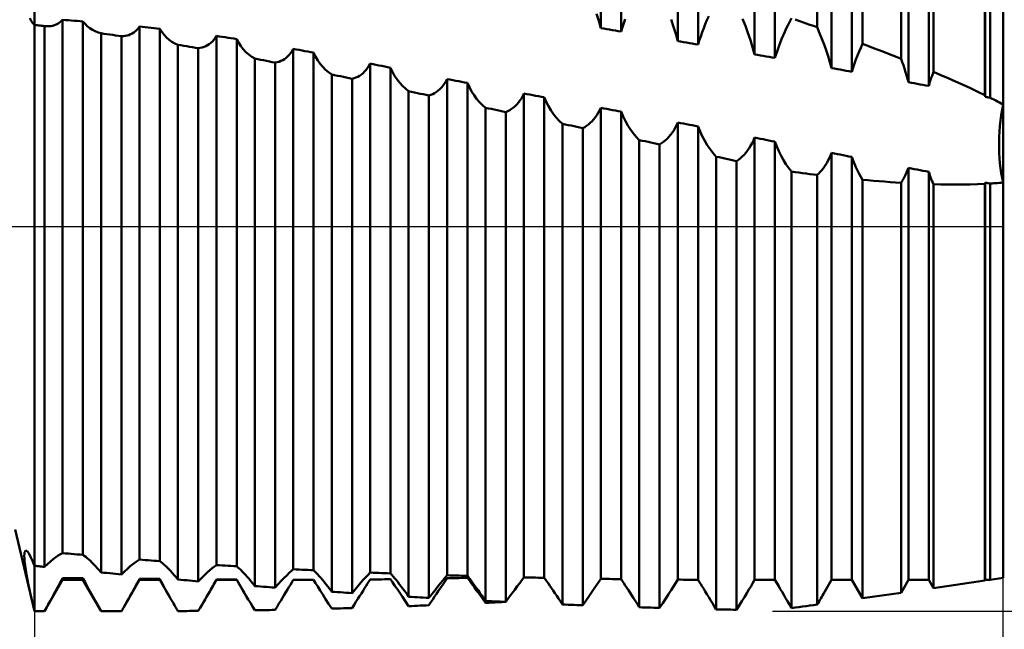
# Model space of a CAD drawing. Units: millimetres. Extents: x -26 to 207, y -41 to 56.
# Drawn here: x 84 to 100, y -7 to 3 of the extents above; entities that cross this region are included whole.
import ezdxf

# ---------------------------------------------------------------- set-up
doc = ezdxf.new("R2010")
doc.units = ezdxf.units.MM
doc.header["$LTSCALE"] = 5.75
doc.linetypes.add('LONGDASH_DASH', pattern=[0.85, 0.4, -0.2, 0.05, -0.2])
for name, color, linetype in [('1', 4, 'CONTINUOUS'), ('2', 7, 'CONTINUOUS'), ('4', 2, 'LONGDASH_DASH'), ('NOCUT', 7, 'CONTINUOUS'), ('SK4', 2, 'LONGDASH_DASH')]:
    doc.layers.add(name, color=color, linetype=linetype)

msp = doc.modelspace()

# ---------------------------------------------------------------- linework, layer by layer
at = {"layer": '1', "color": 4, "linetype": 'CONTINUOUS', "lineweight": 50}
for p, q in [((96.929, 3.285), (96.929, 6.243)), ((97.678, 3.011), (97.678, 6.135)), ((98.315, 2.766), (98.315, 6.043)), ((98.851, 2.548), (98.851, 5.966)), ((93.357, 3.273), (93.357, 5.83)), ((93.693, 3.216), (93.693, 5.83)), ((94.627, 3.057), (94.627, 5.83)), ((94.963, 2.999), (94.963, 5.83)), ((95.897, 2.837), (95.897, 5.83)), ((96.233, 2.779), (96.233, 5.83)), ((97.167, 2.612), (97.167, 5.83)), ((97.503, 2.552), (97.503, 5.83)), ((98.437, 2.38), (98.437, 5.83)), ((98.773, 2.317), (98.773, 5.83)), ((99.7, 2.166), (99.7, 5.843)), ((99.707, 2.138), (99.707, 5.83)), ((99.789, 2.123), (99.789, 5.83)), ((100, -5.8), (100, 5.8)), ((84, 3.326), (84, 3.925)), ((83.945, 3.393), (83.923, 3.437)), ((84, 3.399), (84, 3.424)), ((93.324, 3.392), (93.287, 3.51)), ((93.736, 3.353), (93.759, 3.421)), ((95.109, 3.403), (95.138, 3.467)), ((95.744, 3.308), (95.698, 3.423)), ((96.477, 3.38), (96.506, 3.435)), ((83.97, 3.358), (83.945, 3.393)), ((83.995, 3.33), (83.97, 3.358)), ((83.996, 3.329), (83.995, 3.33)), ((83.997, 3.328), (83.996, 3.329)), ((83.998, 3.328), (83.997, 3.328)), ((83.998, 3.327), (83.998, 3.328)), ((83.999, 3.326), (83.998, 3.327)), ((84, 3.326), (83.999, 3.326)), ((84, 3.377), (84, 3.399)), ((84, 3.359), (84, 3.377)), ((84, 3.345), (84, 3.359)), ((84, 3.335), (84, 3.345)), ((84, 3.328), (84, 3.335)), ((84, 3.326), (84, 3.328)), ((84.024, 3.323), (84, 3.326)), ((84, -6.35), (84, 3.326)), ((84.048, 3.32), (84.024, 3.323)), ((84.072, 3.317), (84.048, 3.32)), ((84.096, 3.314), (84.072, 3.317)), ((84.12, 3.311), (84.096, 3.314)), ((84.144, 3.309), (84.12, 3.311)), ((84.168, 3.306), (84.144, 3.309)), ((84.168, 3.306), (84.168, 3.306)), ((84.169, 3.306), (84.168, 3.306)), ((84.168, 3.306), (84.168, 3.306)), ((84.168, -5.616), (84.168, 3.306)), ((84.169, 3.305), (84.169, 3.306)), ((84.169, 3.305), (84.169, 3.305)), ((84.17, 3.305), (84.169, 3.305)), ((84.204, 3.303), (84.17, 3.305)), ((84.204, 3.303), (84.238, 3.303)), ((84.238, 3.303), (84.27, 3.306)), ((84.27, 3.306), (84.302, 3.311)), ((84.302, 3.311), (84.333, 3.32)), ((84.333, 3.32), (84.362, 3.332)), ((84.362, 3.332), (84.391, 3.346)), ((84.391, 3.346), (84.418, 3.364)), ((84.418, 3.364), (84.443, 3.385)), ((84.443, 3.385), (84.467, 3.409)), ((84.515, 3.405), (84.467, 3.409)), ((84.467, -5.389), (84.467, 3.409)), ((84.563, 3.401), (84.515, 3.405)), ((84.611, 3.398), (84.563, 3.401)), ((84.659, 3.394), (84.611, 3.398)), ((84.707, 3.39), (84.659, 3.394)), ((84.755, 3.386), (84.707, 3.39)), ((84.803, 3.382), (84.755, 3.386)), ((84.837, 3.341), (84.803, 3.382)), ((84.803, -5.42), (84.803, 3.382)), ((84.874, 3.303), (84.837, 3.341)), ((84.915, 3.271), (84.874, 3.303)), ((84.958, 3.243), (84.915, 3.271)), ((85.694, 3.243), (85.716, 3.268)), ((85.716, 3.268), (85.737, 3.296)), ((85.785, 3.291), (85.737, 3.296)), ((85.737, -5.498), (85.737, 3.296)), ((85.833, 3.286), (85.785, 3.291)), ((85.881, 3.281), (85.833, 3.286)), ((85.929, 3.276), (85.881, 3.281)), ((85.977, 3.271), (85.929, 3.276)), ((86.025, 3.265), (85.977, 3.271)), ((86.073, 3.26), (86.025, 3.265)), ((86.105, 3.208), (86.073, 3.26)), ((86.073, -5.524), (86.073, 3.26)), ((93.357, 3.273), (93.324, 3.392)), ((93.405, 3.265), (93.357, 3.273)), ((93.453, 3.256), (93.405, 3.265)), ((93.501, 3.248), (93.453, 3.256)), ((93.693, 3.216), (93.713, 3.285)), ((93.713, 3.285), (93.736, 3.353)), ((94.557, 3.295), (94.517, 3.413)), ((94.594, 3.176), (94.557, 3.295)), ((95.029, 3.204), (95.055, 3.271)), ((95.055, 3.271), (95.081, 3.337)), ((95.081, 3.337), (95.109, 3.403)), ((95.787, 3.192), (95.744, 3.308)), ((96.393, 3.209), (96.42, 3.267)), ((96.42, 3.267), (96.448, 3.324)), ((96.448, 3.324), (96.477, 3.38)), ((96.627, 3.392), (96.567, 3.413)), ((96.688, 3.371), (96.627, 3.392)), ((96.748, 3.35), (96.688, 3.371)), ((96.808, 3.328), (96.748, 3.35)), ((96.869, 3.307), (96.808, 3.328)), ((96.929, 3.285), (96.869, 3.307)), ((96.969, 3.191), (96.929, 3.285)), ((85.004, 3.219), (84.958, 3.243)), ((85.052, 3.2), (85.004, 3.219)), ((85.102, 3.186), (85.052, 3.2)), ((85.15, 3.179), (85.102, 3.186)), ((85.102, -5.709), (85.102, 3.186)), ((85.198, 3.173), (85.15, 3.179)), ((85.246, 3.166), (85.198, 3.173)), ((85.294, 3.159), (85.246, 3.166)), ((85.342, 3.152), (85.294, 3.159)), ((85.39, 3.146), (85.342, 3.152)), ((85.438, 3.139), (85.39, 3.146)), ((85.438, 3.139), (85.47, 3.14)), ((85.438, -5.741), (85.438, 3.139)), ((85.47, 3.14), (85.501, 3.143)), ((85.501, 3.143), (85.532, 3.149)), ((85.532, 3.149), (85.562, 3.158)), ((85.562, 3.158), (85.59, 3.17)), ((85.59, 3.17), (85.618, 3.184)), ((85.618, 3.184), (85.644, 3.201)), ((85.644, 3.201), (85.67, 3.22)), ((85.67, 3.22), (85.694, 3.243)), ((86.142, 3.16), (86.105, 3.208)), ((86.182, 3.118), (86.142, 3.16)), ((86.225, 3.08), (86.182, 3.118)), ((86.965, 3.079), (86.987, 3.109)), ((86.987, 3.109), (87.007, 3.142)), ((87.055, 3.135), (87.007, 3.142)), ((87.007, -5.588), (87.007, 3.142)), ((87.103, 3.128), (87.055, 3.135)), ((87.151, 3.121), (87.103, 3.128)), ((87.199, 3.114), (87.151, 3.121)), ((87.247, 3.106), (87.199, 3.114)), ((87.295, 3.099), (87.247, 3.106)), ((87.343, 3.092), (87.295, 3.099)), ((87.375, 3.031), (87.343, 3.092)), ((87.343, -5.608), (87.343, 3.092)), ((93.549, 3.24), (93.501, 3.248)), ((93.597, 3.232), (93.549, 3.24)), ((93.645, 3.224), (93.597, 3.232)), ((93.693, 3.216), (93.645, 3.224)), ((94.627, 3.057), (94.594, 3.176)), ((94.983, 3.068), (95.006, 3.136)), ((95.006, 3.136), (95.029, 3.204)), ((95.827, 3.075), (95.787, 3.192)), ((96.317, 3.029), (96.341, 3.09)), ((96.341, 3.09), (96.367, 3.15)), ((96.367, 3.15), (96.393, 3.209)), ((97.008, 3.097), (96.969, 3.191)), ((97.044, 3.002), (97.008, 3.097)), ((86.272, 3.047), (86.225, 3.08)), ((86.321, 3.019), (86.272, 3.047)), ((86.372, 2.996), (86.321, 3.019)), ((86.42, 2.988), (86.372, 2.996)), ((86.372, -5.827), (86.372, 2.996)), ((86.468, 2.98), (86.42, 2.988)), ((86.516, 2.972), (86.468, 2.98)), ((86.564, 2.964), (86.516, 2.972)), ((86.612, 2.956), (86.564, 2.964)), ((86.66, 2.948), (86.612, 2.956)), ((86.708, 2.94), (86.66, 2.948)), ((86.708, 2.94), (86.74, 2.944)), ((86.708, -5.856), (86.708, 2.94)), ((86.74, 2.944), (86.772, 2.951)), ((86.772, 2.951), (86.803, 2.961)), ((86.803, 2.961), (86.833, 2.973)), ((86.833, 2.973), (86.862, 2.989)), ((86.862, 2.989), (86.89, 3.007)), ((86.89, 3.007), (86.916, 3.028)), ((86.916, 3.028), (86.941, 3.052)), ((86.941, 3.052), (86.965, 3.079)), ((87.411, 2.975), (87.375, 3.031)), ((87.451, 2.924), (87.411, 2.975)), ((88.257, 2.895), (88.277, 2.93)), ((88.325, 2.921), (88.277, 2.93)), ((88.277, -5.657), (88.277, 2.93)), ((94.675, 3.049), (94.627, 3.057)), ((94.723, 3.041), (94.675, 3.049)), ((94.771, 3.032), (94.723, 3.041)), ((94.819, 3.024), (94.771, 3.032)), ((94.867, 3.016), (94.819, 3.024)), ((94.915, 3.008), (94.867, 3.016)), ((94.963, 2.999), (94.915, 3.008)), ((94.963, 2.999), (94.983, 3.068)), ((95.864, 2.957), (95.827, 3.075)), ((95.897, 2.837), (95.864, 2.957)), ((96.272, 2.905), (96.294, 2.968)), ((96.294, 2.968), (96.317, 3.029)), ((97.078, 2.906), (97.044, 3.002)), ((97.622, 2.885), (97.649, 2.949)), ((97.649, 2.949), (97.678, 3.011)), ((97.769, 2.977), (97.678, 3.011)), ((97.86, 2.942), (97.769, 2.977)), ((97.952, 2.908), (97.86, 2.942)), ((87.494, 2.877), (87.451, 2.924)), ((87.541, 2.836), (87.494, 2.877)), ((87.59, 2.8), (87.541, 2.836)), ((87.642, 2.769), (87.59, 2.8)), ((87.69, 2.76), (87.642, 2.769)), ((87.642, -5.933), (87.642, 2.769)), ((88.132, 2.762), (88.16, 2.783)), ((88.16, 2.783), (88.186, 2.807)), ((88.186, 2.807), (88.211, 2.833)), ((88.211, 2.833), (88.235, 2.863)), ((88.235, 2.863), (88.257, 2.895)), ((88.373, 2.912), (88.325, 2.921)), ((88.421, 2.903), (88.373, 2.912)), ((88.469, 2.894), (88.421, 2.903)), ((88.517, 2.885), (88.469, 2.894)), ((88.565, 2.876), (88.517, 2.885)), ((88.613, 2.867), (88.565, 2.876)), ((88.645, 2.801), (88.613, 2.867)), ((88.613, -5.673), (88.613, 2.867)), ((88.681, 2.74), (88.645, 2.801)), ((95.945, 2.829), (95.897, 2.837)), ((95.992, 2.821), (95.945, 2.829)), ((96.04, 2.812), (95.992, 2.821)), ((96.087, 2.804), (96.04, 2.812)), ((96.135, 2.796), (96.087, 2.804)), ((96.184, 2.787), (96.135, 2.796)), ((96.233, 2.779), (96.184, 2.787)), ((96.233, 2.779), (96.252, 2.842)), ((96.252, 2.842), (96.272, 2.905)), ((97.11, 2.809), (97.078, 2.906)), ((97.14, 2.711), (97.11, 2.809)), ((97.57, 2.754), (97.595, 2.82)), ((97.595, 2.82), (97.622, 2.885)), ((98.043, 2.873), (97.952, 2.908)), ((98.133, 2.837), (98.043, 2.873)), ((98.224, 2.802), (98.133, 2.837)), ((98.315, 2.766), (98.224, 2.802)), ((98.334, 2.712), (98.315, 2.766)), ((87.738, 2.75), (87.69, 2.76)), ((87.786, 2.741), (87.738, 2.75)), ((87.834, 2.731), (87.786, 2.741)), ((87.882, 2.722), (87.834, 2.731)), ((87.93, 2.712), (87.882, 2.722)), ((87.978, 2.702), (87.93, 2.712)), ((87.978, 2.702), (88.01, 2.709)), ((87.978, -5.959), (87.978, 2.702)), ((88.01, 2.709), (88.042, 2.718)), ((88.042, 2.718), (88.073, 2.73)), ((88.073, 2.73), (88.103, 2.745)), ((88.103, 2.745), (88.132, 2.762)), ((88.721, 2.684), (88.681, 2.74)), ((88.764, 2.632), (88.721, 2.684)), ((88.81, 2.585), (88.764, 2.632)), ((89.481, 2.584), (89.505, 2.615)), ((89.505, 2.615), (89.527, 2.649)), ((89.527, 2.649), (89.547, 2.686)), ((89.595, 2.676), (89.547, 2.686)), ((89.547, -5.712), (89.547, 2.686)), ((89.643, 2.667), (89.595, 2.676)), ((89.691, 2.657), (89.643, 2.667)), ((89.739, 2.648), (89.691, 2.657)), ((89.787, 2.638), (89.739, 2.648)), ((89.835, 2.628), (89.787, 2.638)), ((89.883, 2.619), (89.835, 2.628)), ((89.915, 2.55), (89.883, 2.619)), ((89.883, -5.724), (89.883, 2.619)), ((97.167, 2.612), (97.14, 2.711)), ((97.215, 2.604), (97.167, 2.612)), ((97.263, 2.595), (97.215, 2.604)), ((97.503, 2.552), (97.523, 2.62)), ((97.523, 2.62), (97.546, 2.688)), ((97.546, 2.688), (97.57, 2.754)), ((98.353, 2.658), (98.334, 2.712)), ((98.372, 2.603), (98.353, 2.658)), ((98.389, 2.547), (98.372, 2.603)), ((88.86, 2.544), (88.81, 2.585)), ((88.912, 2.507), (88.86, 2.544)), ((88.96, 2.497), (88.912, 2.507)), ((88.912, -6.027), (88.912, 2.507)), ((89.008, 2.487), (88.96, 2.497)), ((89.056, 2.477), (89.008, 2.487)), ((89.104, 2.466), (89.056, 2.477)), ((89.152, 2.456), (89.104, 2.466)), ((89.2, 2.446), (89.152, 2.456)), ((89.248, 2.436), (89.2, 2.446)), ((89.248, 2.436), (89.28, 2.445)), ((89.28, 2.445), (89.312, 2.456)), ((89.312, 2.456), (89.343, 2.47)), ((89.343, 2.47), (89.372, 2.487)), ((89.372, 2.487), (89.401, 2.507)), ((89.401, 2.507), (89.429, 2.53)), ((89.429, 2.53), (89.455, 2.555)), ((89.455, 2.555), (89.481, 2.584)), ((89.951, 2.486), (89.915, 2.55)), ((89.991, 2.426), (89.951, 2.486)), ((97.311, 2.587), (97.263, 2.595)), ((97.359, 2.578), (97.311, 2.587)), ((97.407, 2.569), (97.359, 2.578)), ((97.455, 2.561), (97.407, 2.569)), ((97.503, 2.552), (97.455, 2.561)), ((98.406, 2.492), (98.389, 2.547)), ((98.422, 2.436), (98.406, 2.492)), ((98.804, 2.417), (98.815, 2.45)), ((98.815, 2.45), (98.827, 2.483)), ((98.827, 2.483), (98.838, 2.515)), ((98.838, 2.515), (98.851, 2.548)), ((98.972, 2.496), (98.851, 2.548)), ((99.094, 2.444), (98.972, 2.496)), ((99.217, 2.39), (99.094, 2.444)), ((89.248, -6.05), (89.248, 2.436)), ((90.034, 2.37), (89.991, 2.426)), ((90.08, 2.319), (90.034, 2.37)), ((90.13, 2.273), (90.08, 2.319)), ((90.698, 2.266), (90.725, 2.294)), ((90.725, 2.294), (90.75, 2.324)), ((90.75, 2.324), (90.774, 2.357)), ((90.774, 2.357), (90.797, 2.393)), ((90.797, 2.393), (90.817, 2.432)), ((90.865, 2.422), (90.817, 2.432)), ((90.817, -5.756), (90.817, 2.432)), ((90.913, 2.413), (90.865, 2.422)), ((90.961, 2.404), (90.913, 2.413)), ((91.009, 2.394), (90.961, 2.404)), ((91.057, 2.385), (91.009, 2.394)), ((91.105, 2.376), (91.057, 2.385)), ((91.153, 2.367), (91.105, 2.376)), ((91.185, 2.295), (91.153, 2.367)), ((91.153, -5.766), (91.153, 2.367)), ((91.222, 2.228), (91.185, 2.295)), ((98.437, 2.38), (98.422, 2.436)), ((98.485, 2.371), (98.437, 2.38)), ((98.533, 2.362), (98.485, 2.371)), ((98.581, 2.353), (98.533, 2.362)), ((98.629, 2.344), (98.581, 2.353)), ((98.677, 2.335), (98.629, 2.344)), ((98.725, 2.326), (98.677, 2.335)), ((98.773, 2.317), (98.725, 2.326)), ((98.773, 2.317), (98.783, 2.35)), ((98.783, 2.35), (98.793, 2.384)), ((98.793, 2.384), (98.804, 2.417)), ((99.339, 2.335), (99.217, 2.39)), ((99.461, 2.28), (99.339, 2.335)), ((99.581, 2.223), (99.461, 2.28)), ((90.182, 2.232), (90.13, 2.273)), ((90.23, 2.222), (90.182, 2.232)), ((90.182, -6.109), (90.182, 2.232)), ((90.278, 2.211), (90.23, 2.222)), ((90.326, 2.201), (90.278, 2.211)), ((90.374, 2.19), (90.326, 2.201)), ((90.422, 2.18), (90.374, 2.19)), ((90.47, 2.169), (90.422, 2.18)), ((90.518, 2.159), (90.47, 2.169)), ((90.518, 2.159), (90.55, 2.17)), ((90.518, -6.129), (90.518, 2.159)), ((90.55, 2.17), (90.581, 2.184)), ((90.581, 2.184), (90.612, 2.201)), ((90.612, 2.201), (90.642, 2.22)), ((90.642, 2.22), (90.671, 2.242)), ((90.671, 2.242), (90.698, 2.266)), ((91.262, 2.165), (91.222, 2.228)), ((91.305, 2.106), (91.262, 2.165)), ((92.044, 2.113), (92.067, 2.151)), ((92.067, 2.151), (92.087, 2.192)), ((92.135, 2.183), (92.087, 2.192)), ((92.087, -5.791), (92.087, 2.192)), ((92.183, 2.175), (92.135, 2.183)), ((92.231, 2.166), (92.183, 2.175)), ((92.279, 2.157), (92.231, 2.166)), ((92.327, 2.148), (92.279, 2.157)), ((92.375, 2.14), (92.327, 2.148)), ((92.423, 2.131), (92.375, 2.14)), ((92.455, 2.056), (92.423, 2.131)), ((92.423, -5.798), (92.423, 2.131)), ((99.7, 2.166), (99.581, 2.223)), ((99.701, 2.162), (99.7, 2.166)), ((99.702, 2.158), (99.701, 2.162)), ((99.703, 2.154), (99.702, 2.158)), ((99.704, 2.15), (99.703, 2.154)), ((99.705, 2.146), (99.704, 2.15)), ((99.706, 2.142), (99.705, 2.146)), ((99.707, 2.138), (99.706, 2.142)), ((99.719, 2.136), (99.707, 2.138)), ((99.731, 2.134), (99.719, 2.136)), ((99.742, 2.132), (99.731, 2.134)), ((99.754, 2.129), (99.742, 2.132)), ((99.766, 2.127), (99.754, 2.129)), ((99.777, 2.125), (99.766, 2.127)), ((99.789, 2.123), (99.777, 2.125)), ((99.819, 2.107), (99.789, 2.123)), ((91.351, 2.052), (91.305, 2.106)), ((91.401, 2.003), (91.351, 2.052)), ((91.452, 1.958), (91.401, 2.003)), ((91.5, 1.948), (91.452, 1.958)), ((91.452, -6.179), (91.452, 1.958)), ((91.882, 1.939), (91.912, 1.961)), ((91.912, 1.961), (91.941, 1.986)), ((91.941, 1.986), (91.968, 2.014)), ((91.968, 2.014), (91.995, 2.044)), ((91.995, 2.044), (92.02, 2.077)), ((92.02, 2.077), (92.044, 2.113)), ((92.492, 1.984), (92.455, 2.056)), ((92.532, 1.917), (92.492, 1.984)), ((93.337, 1.914), (93.357, 1.957)), ((93.405, 1.948), (93.357, 1.957)), ((93.357, -5.815), (93.357, 1.957)), ((99.849, 2.092), (99.819, 2.107)), ((99.88, 2.077), (99.849, 2.092)), ((99.91, 2.061), (99.88, 2.077)), ((99.94, 2.046), (99.91, 2.061)), ((99.97, 2.03), (99.94, 2.046)), ((100, 2.014), (99.97, 2.03)), ((99.983, 1.925), (100, 2.014)), ((99.983, 1.925), (100, 2.014)), ((91.548, 1.938), (91.5, 1.948)), ((91.596, 1.928), (91.548, 1.938)), ((91.644, 1.918), (91.596, 1.928)), ((91.692, 1.908), (91.644, 1.918)), ((91.74, 1.898), (91.692, 1.908)), ((91.788, 1.888), (91.74, 1.898)), ((91.788, 1.888), (91.82, 1.902)), ((91.788, -6.196), (91.788, 1.888)), ((91.82, 1.902), (91.851, 1.919)), ((91.851, 1.919), (91.882, 1.939)), ((92.575, 1.855), (92.532, 1.917)), ((92.621, 1.796), (92.575, 1.855)), ((92.671, 1.743), (92.621, 1.796)), ((93.238, 1.766), (93.265, 1.799)), ((93.265, 1.799), (93.29, 1.834)), ((93.29, 1.834), (93.314, 1.873)), ((93.314, 1.873), (93.337, 1.914)), ((93.453, 1.939), (93.405, 1.948)), ((93.501, 1.93), (93.453, 1.939)), ((93.549, 1.921), (93.501, 1.93)), ((93.597, 1.912), (93.549, 1.921)), ((93.645, 1.903), (93.597, 1.912)), ((93.693, 1.894), (93.645, 1.903)), ((93.725, 1.815), (93.693, 1.894)), ((93.693, -5.82), (93.693, 1.894)), ((93.762, 1.739), (93.725, 1.815)), ((99.957, 1.746), (99.969, 1.836)), ((99.957, 1.747), (99.969, 1.836)), ((99.969, 1.836), (99.983, 1.925)), ((99.969, 1.836), (99.983, 1.925)), ((92.722, 1.694), (92.671, 1.743)), ((92.77, 1.684), (92.722, 1.694)), ((92.722, -6.238), (92.722, 1.694)), ((92.818, 1.673), (92.77, 1.684)), ((92.866, 1.663), (92.818, 1.673)), ((92.914, 1.653), (92.866, 1.663)), ((92.962, 1.643), (92.914, 1.653)), ((93.01, 1.633), (92.962, 1.643)), ((93.058, 1.623), (93.01, 1.633)), ((93.058, 1.623), (93.09, 1.64)), ((93.09, 1.64), (93.121, 1.66)), ((93.121, 1.66), (93.152, 1.682)), ((93.152, 1.682), (93.182, 1.707)), ((93.182, 1.707), (93.211, 1.735)), ((93.211, 1.735), (93.238, 1.766)), ((93.802, 1.668), (93.762, 1.739)), ((93.845, 1.601), (93.802, 1.668)), ((94.584, 1.626), (94.607, 1.67)), ((94.607, 1.67), (94.627, 1.715)), ((94.675, 1.706), (94.627, 1.715)), ((94.627, -5.828), (94.627, 1.715)), ((94.723, 1.697), (94.675, 1.706)), ((94.771, 1.688), (94.723, 1.697)), ((94.819, 1.678), (94.771, 1.688)), ((94.867, 1.669), (94.819, 1.678)), ((94.915, 1.66), (94.867, 1.669)), ((94.963, 1.65), (94.915, 1.66)), ((94.995, 1.567), (94.963, 1.65)), ((94.963, -5.83), (94.963, 1.65)), ((99.94, 1.567), (99.947, 1.657)), ((99.94, 1.566), (99.947, 1.656)), ((99.947, 1.657), (99.957, 1.747)), ((99.947, 1.656), (99.957, 1.746)), ((93.058, -6.251), (93.058, 1.623)), ((93.891, 1.538), (93.845, 1.601)), ((93.941, 1.479), (93.891, 1.538)), ((93.992, 1.425), (93.941, 1.479)), ((94.452, 1.448), (94.481, 1.479)), ((94.481, 1.479), (94.508, 1.511)), ((94.508, 1.511), (94.535, 1.547)), ((94.535, 1.547), (94.56, 1.585)), ((94.56, 1.585), (94.584, 1.626)), ((95.032, 1.488), (94.995, 1.567)), ((95.072, 1.412), (95.032, 1.488)), ((95.877, 1.418), (95.897, 1.466)), ((95.944, 1.456), (95.897, 1.466)), ((95.897, -5.83), (95.897, 1.466)), ((99.933, 1.389), (99.936, 1.478)), ((99.933, 1.387), (99.936, 1.476)), ((99.936, 1.478), (99.94, 1.567)), ((99.936, 1.476), (99.94, 1.566)), ((94.04, 1.415), (93.992, 1.425)), ((93.992, -6.284), (93.992, 1.425)), ((94.088, 1.405), (94.04, 1.415)), ((94.136, 1.394), (94.088, 1.405)), ((94.184, 1.384), (94.136, 1.394)), ((94.232, 1.374), (94.184, 1.384)), ((94.28, 1.364), (94.232, 1.374)), ((94.328, 1.353), (94.28, 1.364)), ((94.328, 1.353), (94.36, 1.373)), ((94.328, -6.294), (94.328, 1.353)), ((94.36, 1.373), (94.391, 1.396)), ((94.391, 1.396), (94.422, 1.421)), ((94.422, 1.421), (94.452, 1.448)), ((95.115, 1.34), (95.072, 1.412)), ((95.161, 1.273), (95.115, 1.34)), ((95.805, 1.289), (95.83, 1.329)), ((95.83, 1.329), (95.854, 1.372)), ((95.854, 1.372), (95.877, 1.418)), ((95.99, 1.447), (95.944, 1.456)), ((96.037, 1.438), (95.99, 1.447)), ((96.084, 1.428), (96.037, 1.438)), ((96.132, 1.419), (96.084, 1.428)), ((96.181, 1.409), (96.132, 1.419)), ((96.233, 1.399), (96.181, 1.409)), ((96.263, 1.318), (96.233, 1.399)), ((96.233, -5.83), (96.233, 1.399)), ((96.296, 1.241), (96.263, 1.318)), ((99.934, 1.301), (99.933, 1.389)), ((99.934, 1.299), (99.933, 1.387)), ((95.211, 1.21), (95.161, 1.273)), ((95.262, 1.151), (95.211, 1.21)), ((95.31, 1.141), (95.262, 1.151)), ((95.262, -6.318), (95.262, 1.151)), ((95.358, 1.13), (95.31, 1.141)), ((95.661, 1.126), (95.692, 1.153)), ((95.692, 1.153), (95.722, 1.183)), ((95.722, 1.183), (95.751, 1.216)), ((95.751, 1.216), (95.778, 1.251)), ((95.778, 1.251), (95.805, 1.289)), ((96.333, 1.167), (96.296, 1.241)), ((96.372, 1.096), (96.333, 1.167)), ((97.132, 1.132), (97.15, 1.172)), ((97.15, 1.172), (97.167, 1.213)), ((97.215, 1.204), (97.167, 1.213)), ((97.167, -5.83), (97.167, 1.213)), ((97.263, 1.194), (97.215, 1.204)), ((97.311, 1.185), (97.263, 1.194)), ((97.359, 1.175), (97.311, 1.185)), ((97.407, 1.166), (97.359, 1.175)), ((97.455, 1.156), (97.407, 1.166)), ((97.503, 1.147), (97.455, 1.156)), ((97.523, 1.089), (97.503, 1.147)), ((97.503, -5.83), (97.503, 1.147)), ((99.936, 1.213), (99.934, 1.301)), ((99.937, 1.212), (99.934, 1.299)), ((99.942, 1.128), (99.936, 1.213)), ((99.942, 1.127), (99.937, 1.212)), ((95.406, 1.12), (95.358, 1.13)), ((95.454, 1.11), (95.406, 1.12)), ((95.502, 1.099), (95.454, 1.11)), ((95.55, 1.089), (95.502, 1.099)), ((95.598, 1.078), (95.55, 1.089)), ((95.598, 1.078), (95.63, 1.101)), ((95.598, -6.325), (95.598, 1.078)), ((95.63, 1.101), (95.661, 1.126)), ((96.414, 1.028), (96.372, 1.096)), ((96.459, 0.964), (96.414, 1.028)), ((97.027, 0.958), (97.05, 0.989)), ((97.05, 0.989), (97.072, 1.022)), ((97.072, 1.022), (97.093, 1.057)), ((97.093, 1.057), (97.113, 1.094)), ((97.113, 1.094), (97.132, 1.132)), ((97.545, 1.032), (97.523, 1.089)), ((97.569, 0.977), (97.545, 1.032)), ((97.594, 0.923), (97.569, 0.977)), ((99.949, 1.044), (99.942, 1.128)), ((99.949, 1.043), (99.942, 1.127)), ((99.959, 0.961), (99.949, 1.044)), ((99.959, 0.961), (99.949, 1.043)), ((96.506, 0.904), (96.459, 0.964)), ((96.566, 0.896), (96.506, 0.904)), ((96.506, -6.296), (96.506, 0.904)), ((96.627, 0.888), (96.566, 0.896)), ((96.687, 0.88), (96.627, 0.888)), ((96.748, 0.872), (96.687, 0.88)), ((96.808, 0.865), (96.748, 0.872)), ((96.869, 0.857), (96.808, 0.865)), ((96.929, 0.85), (96.869, 0.857)), ((96.929, 0.85), (96.955, 0.874)), ((96.929, -6.24), (96.929, 0.85)), ((96.955, 0.874), (96.979, 0.9)), ((96.979, 0.9), (97.004, 0.928)), ((97.004, 0.928), (97.027, 0.958)), ((97.621, 0.87), (97.594, 0.923)), ((97.649, 0.82), (97.621, 0.87)), ((97.678, 0.77), (97.649, 0.82)), ((98.353, 0.784), (98.372, 0.818)), ((98.372, 0.818), (98.389, 0.853)), ((98.389, 0.853), (98.406, 0.889)), ((98.406, 0.889), (98.422, 0.926)), ((98.422, 0.926), (98.437, 0.965)), ((98.485, 0.956), (98.437, 0.965)), ((98.437, -5.83), (98.437, 0.965)), ((98.533, 0.946), (98.485, 0.956)), ((98.581, 0.937), (98.533, 0.946)), ((98.629, 0.928), (98.581, 0.937)), ((98.677, 0.919), (98.629, 0.928)), ((98.725, 0.91), (98.677, 0.919)), ((98.773, 0.9), (98.725, 0.91)), ((98.783, 0.87), (98.773, 0.9)), ((98.773, -5.83), (98.773, 0.9)), ((98.793, 0.841), (98.783, 0.87)), ((98.804, 0.811), (98.793, 0.841)), ((99.97, 0.88), (99.959, 0.961)), ((99.97, 0.88), (99.959, 0.961)), ((99.984, 0.801), (99.97, 0.88)), ((99.984, 0.801), (99.97, 0.88)), ((97.769, 0.762), (97.678, 0.77)), ((97.678, -6.135), (97.678, 0.77)), ((97.86, 0.754), (97.769, 0.762)), ((97.951, 0.747), (97.86, 0.754)), ((98.042, 0.74), (97.951, 0.747)), ((98.133, 0.733), (98.042, 0.74)), ((98.224, 0.727), (98.133, 0.733)), ((98.315, 0.721), (98.224, 0.727)), ((98.315, 0.721), (98.334, 0.752)), ((98.315, -6.043), (98.315, 0.721)), ((98.334, 0.752), (98.353, 0.784)), ((98.815, 0.782), (98.804, 0.811)), ((98.826, 0.753), (98.815, 0.782)), ((98.838, 0.725), (98.826, 0.753)), ((98.851, 0.697), (98.838, 0.725)), ((98.971, 0.694), (98.851, 0.697)), ((98.851, -5.966), (98.851, 0.697)), ((99.093, 0.692), (98.971, 0.694)), ((99.215, 0.691), (99.093, 0.692)), ((99.215, 0.691), (99.337, 0.692)), ((99.337, 0.692), (99.459, 0.694)), ((99.459, 0.694), (99.58, 0.698)), ((99.58, 0.698), (99.7, 0.703)), ((99.7, 0.703), (99.701, 0.706)), ((99.7, -5.843), (99.7, 0.703)), ((99.701, 0.706), (99.702, 0.708)), ((99.702, 0.708), (99.703, 0.711)), ((99.703, 0.711), (99.704, 0.714)), ((99.704, 0.714), (99.705, 0.717)), ((99.705, 0.717), (99.706, 0.72)), ((99.706, 0.72), (99.707, 0.723)), ((99.719, 0.721), (99.707, 0.723)), ((99.707, -5.83), (99.707, 0.723)), ((99.731, 0.719), (99.719, 0.721)), ((99.742, 0.716), (99.731, 0.719)), ((99.754, 0.714), (99.742, 0.716)), ((99.777, 0.71), (99.754, 0.714)), ((99.789, 0.708), (99.777, 0.71)), ((99.789, 0.708), (99.819, 0.71)), ((99.789, -5.83), (99.789, 0.708)), ((99.819, 0.71), (99.849, 0.712)), ((99.849, 0.712), (99.879, 0.714)), ((99.879, 0.714), (99.91, 0.716)), ((99.91, 0.716), (99.94, 0.719)), ((99.94, 0.719), (99.97, 0.721)), ((99.97, 0.721), (100, 0.724)), ((100, 0.724), (99.984, 0.801)), ((100, 0.724), (99.984, 0.801)), ((84, -6.35), (83.682, -5)), ((83.839, -5.373), (83.846, -5.356)), ((83.846, -5.356), (83.855, -5.348)), ((83.871, -5.351), (83.855, -5.348)), ((83.89, -5.369), (83.871, -5.351)), ((83.834, -5.435), (83.835, -5.4)), ((83.836, -5.48), (83.834, -5.435)), ((83.835, -5.4), (83.839, -5.373)), ((83.84, -5.533), (83.836, -5.48)), ((83.912, -5.402), (83.89, -5.369)), ((83.938, -5.451), (83.912, -5.402)), ((83.968, -5.517), (83.938, -5.451)), ((84, -5.599), (83.968, -5.517)), ((84.218, -5.57), (84.266, -5.528)), ((84.266, -5.528), (84.312, -5.491)), ((84.312, -5.491), (84.355, -5.459)), ((84.355, -5.459), (84.396, -5.431)), ((84.396, -5.431), (84.433, -5.408)), ((84.433, -5.408), (84.467, -5.389)), ((84.515, -5.394), (84.467, -5.389)), ((84.563, -5.398), (84.515, -5.394)), ((84.611, -5.402), (84.563, -5.398)), ((84.659, -5.407), (84.611, -5.402)), ((84.707, -5.411), (84.659, -5.407)), ((84.755, -5.415), (84.707, -5.411)), ((84.803, -5.42), (84.755, -5.415)), ((84.824, -5.435), (84.803, -5.42)), ((84.848, -5.453), (84.824, -5.435)), ((84.872, -5.473), (84.848, -5.453)), ((84.898, -5.496), (84.872, -5.473)), ((84.925, -5.52), (84.898, -5.496)), ((84.952, -5.547), (84.925, -5.52)), ((85.667, -5.543), (85.704, -5.518)), ((85.704, -5.518), (85.737, -5.498)), ((85.785, -5.502), (85.737, -5.498)), ((85.833, -5.505), (85.785, -5.502)), ((85.881, -5.509), (85.833, -5.505)), ((85.929, -5.513), (85.881, -5.509)), ((85.977, -5.516), (85.929, -5.513)), ((86.025, -5.52), (85.977, -5.516)), ((86.073, -5.524), (86.025, -5.52)), ((86.094, -5.539), (86.073, -5.524)), ((83.848, -5.595), (83.84, -5.533)), ((83.859, -5.665), (83.848, -5.595)), ((83.872, -5.743), (83.859, -5.665)), ((84.024, -5.601), (84, -5.599)), ((84.048, -5.604), (84.024, -5.601)), ((84.072, -5.606), (84.048, -5.604)), ((84.096, -5.609), (84.072, -5.606)), ((84.12, -5.611), (84.096, -5.609)), ((84.144, -5.614), (84.12, -5.611)), ((84.168, -5.616), (84.144, -5.614)), ((84.168, -5.616), (84.218, -5.57)), ((84.981, -5.576), (84.952, -5.547)), ((85.01, -5.606), (84.981, -5.576)), ((85.04, -5.639), (85.01, -5.606)), ((85.071, -5.673), (85.04, -5.639)), ((85.102, -5.709), (85.071, -5.673)), ((85.438, -5.741), (85.489, -5.692)), ((85.489, -5.692), (85.538, -5.647)), ((85.538, -5.647), (85.583, -5.608)), ((85.583, -5.608), (85.626, -5.573)), ((85.626, -5.573), (85.667, -5.543)), ((86.116, -5.557), (86.094, -5.539)), ((86.14, -5.578), (86.116, -5.557)), ((86.165, -5.601), (86.14, -5.578)), ((86.192, -5.627), (86.165, -5.601)), ((86.22, -5.655), (86.192, -5.627)), ((86.248, -5.685), (86.22, -5.655)), ((86.278, -5.718), (86.248, -5.685)), ((86.855, -5.71), (86.898, -5.672)), ((86.898, -5.672), (86.938, -5.639)), ((86.938, -5.639), (86.975, -5.61)), ((86.975, -5.61), (87.007, -5.588)), ((87.055, -5.591), (87.007, -5.588)), ((87.103, -5.594), (87.055, -5.591)), ((87.151, -5.596), (87.103, -5.594)), ((87.199, -5.599), (87.151, -5.596)), ((87.247, -5.602), (87.199, -5.599)), ((87.295, -5.605), (87.247, -5.602)), ((87.343, -5.608), (87.295, -5.605)), ((87.363, -5.625), (87.343, -5.608)), ((87.385, -5.645), (87.363, -5.625)), ((87.409, -5.667), (87.385, -5.645)), ((87.434, -5.692), (87.409, -5.667)), ((88.208, -5.718), (88.245, -5.685)), ((88.245, -5.685), (88.277, -5.657)), ((88.325, -5.659), (88.277, -5.657)), ((88.373, -5.662), (88.325, -5.659)), ((88.421, -5.664), (88.373, -5.662)), ((88.469, -5.666), (88.421, -5.664)), ((88.517, -5.668), (88.469, -5.666)), ((88.565, -5.67), (88.517, -5.668)), ((88.613, -5.673), (88.565, -5.67)), ((88.633, -5.693), (88.613, -5.673)), ((83.888, -5.829), (83.872, -5.743)), ((83.906, -5.921), (83.888, -5.829)), ((84.168, -6.35), (84.467, -5.83)), ((84.422, -5.888), (84.446, -5.844)), ((84.446, -5.844), (84.467, -5.801)), ((84.515, -5.801), (84.467, -5.801)), ((84.467, -5.83), (84.467, -5.801)), ((84.467, -5.83), (84.803, -5.83)), ((84.563, -5.802), (84.515, -5.801)), ((84.611, -5.802), (84.563, -5.802)), ((84.659, -5.803), (84.611, -5.802)), ((84.755, -5.804), (84.659, -5.803)), ((84.803, -5.804), (84.755, -5.804)), ((84.837, -5.871), (84.803, -5.804)), ((84.803, -5.83), (84.803, -5.804)), ((85.102, -6.35), (84.803, -5.83)), ((85.15, -5.714), (85.102, -5.709)), ((85.198, -5.718), (85.15, -5.714)), ((85.246, -5.723), (85.198, -5.718)), ((85.294, -5.727), (85.246, -5.723)), ((85.342, -5.732), (85.294, -5.727)), ((85.39, -5.737), (85.342, -5.732)), ((85.438, -5.741), (85.39, -5.737)), ((85.477, -6.281), (85.737, -5.83)), ((85.699, -5.887), (85.719, -5.849)), ((85.719, -5.849), (85.737, -5.813)), ((85.785, -5.814), (85.737, -5.813)), ((85.737, -5.83), (85.737, -5.813)), ((85.737, -5.83), (86.073, -5.83)), ((85.833, -5.814), (85.785, -5.814)), ((85.881, -5.815), (85.833, -5.814)), ((85.929, -5.815), (85.881, -5.815)), ((85.977, -5.815), (85.929, -5.815)), ((86.025, -5.816), (85.977, -5.815)), ((86.073, -5.816), (86.025, -5.816)), ((86.093, -5.856), (86.073, -5.816)), ((86.073, -5.83), (86.073, -5.816)), ((86.245, -6.13), (86.073, -5.83)), ((86.309, -5.752), (86.278, -5.718)), ((86.34, -5.788), (86.309, -5.752)), ((86.372, -5.827), (86.34, -5.788)), ((86.42, -5.831), (86.372, -5.827)), ((86.468, -5.835), (86.42, -5.831)), ((86.516, -5.839), (86.468, -5.835)), ((86.564, -5.844), (86.516, -5.839)), ((86.612, -5.848), (86.564, -5.844)), ((86.66, -5.852), (86.612, -5.848)), ((86.708, -5.856), (86.66, -5.852)), ((86.708, -5.856), (86.76, -5.803)), ((86.76, -5.803), (86.809, -5.754)), ((86.809, -5.754), (86.855, -5.71)), ((86.896, -6.024), (87.007, -5.83)), ((86.979, -5.876), (86.994, -5.85)), ((86.994, -5.85), (87.007, -5.824)), ((87.055, -5.825), (87.007, -5.824)), ((87.007, -5.83), (87.007, -5.824)), ((87.007, -5.83), (87.343, -5.83)), ((87.103, -5.825), (87.055, -5.825)), ((87.151, -5.826), (87.103, -5.825)), ((87.199, -5.826), (87.151, -5.826)), ((87.247, -5.826), (87.199, -5.826)), ((87.295, -5.827), (87.247, -5.826)), ((87.343, -5.827), (87.295, -5.827)), ((87.351, -5.843), (87.343, -5.827)), ((87.343, -5.83), (87.343, -5.827)), ((87.411, -5.949), (87.343, -5.83)), ((87.361, -5.86), (87.351, -5.843)), ((87.46, -5.72), (87.434, -5.692)), ((87.488, -5.75), (87.46, -5.72)), ((87.517, -5.782), (87.488, -5.75)), ((87.547, -5.817), (87.517, -5.782)), ((87.578, -5.853), (87.547, -5.817)), ((87.61, -5.892), (87.578, -5.853)), ((88.03, -5.901), (88.079, -5.848)), ((88.079, -5.848), (88.125, -5.8)), ((88.125, -5.8), (88.168, -5.757)), ((88.168, -5.757), (88.208, -5.718)), ((88.252, -5.875), (88.272, -5.84)), ((88.272, -5.84), (88.277, -5.83)), ((88.272, -5.84), (88.273, -5.839)), ((88.273, -5.839), (88.274, -5.837)), ((88.274, -5.836), (88.275, -5.834)), ((88.274, -5.837), (88.274, -5.836)), ((88.275, -5.834), (88.276, -5.833)), ((88.276, -5.833), (88.277, -5.832)), ((88.289, -5.83), (88.277, -5.83)), ((88.277, -5.83), (88.356, -5.83)), ((88.277, -5.832), (88.277, -5.83)), ((88.277, -5.83), (88.277, -5.83)), ((88.3, -5.83), (88.289, -5.83)), ((88.311, -5.83), (88.3, -5.83)), ((88.334, -5.83), (88.311, -5.83)), ((88.345, -5.83), (88.334, -5.83)), ((88.345, -5.83), (88.356, -5.83)), ((88.356, -5.83), (88.393, -5.83)), ((88.393, -5.83), (88.429, -5.83)), ((88.429, -5.83), (88.466, -5.83)), ((88.466, -5.83), (88.503, -5.83)), ((88.503, -5.83), (88.539, -5.83)), ((88.539, -5.83), (88.576, -5.83)), ((88.576, -5.83), (88.613, -5.83)), ((88.645, -5.884), (88.613, -5.83)), ((88.655, -5.715), (88.633, -5.693)), ((88.678, -5.74), (88.655, -5.715)), ((88.704, -5.768), (88.678, -5.74)), ((88.73, -5.798), (88.704, -5.768)), ((88.758, -5.831), (88.73, -5.798)), ((88.787, -5.866), (88.758, -5.831)), ((89.395, -5.876), (89.438, -5.828)), ((89.438, -5.828), (89.478, -5.784)), ((89.478, -5.784), (89.514, -5.746)), ((89.514, -5.746), (89.547, -5.712)), ((89.527, -5.857), (89.547, -5.825)), ((89.595, -5.714), (89.547, -5.712)), ((89.547, -5.825), (89.595, -5.824)), ((89.643, -5.715), (89.595, -5.714)), ((89.595, -5.824), (89.643, -5.824)), ((89.691, -5.717), (89.643, -5.715)), ((89.643, -5.824), (89.691, -5.823)), ((89.739, -5.719), (89.691, -5.717)), ((89.691, -5.823), (89.739, -5.823)), ((89.787, -5.721), (89.739, -5.719)), ((89.739, -5.823), (89.787, -5.822)), ((89.835, -5.723), (89.787, -5.721)), ((89.787, -5.822), (89.835, -5.821)), ((89.883, -5.724), (89.835, -5.723)), ((89.835, -5.821), (89.883, -5.821)), ((89.903, -5.748), (89.883, -5.724)), ((89.915, -5.87), (89.883, -5.821)), ((89.925, -5.774), (89.903, -5.748)), ((89.949, -5.802), (89.925, -5.774)), ((89.974, -5.833), (89.949, -5.802)), ((90.001, -5.866), (89.974, -5.833)), ((90.707, -5.888), (90.747, -5.84)), ((90.747, -5.84), (90.784, -5.795)), ((90.774, -5.868), (90.797, -5.835)), ((90.784, -5.795), (90.817, -5.756)), ((90.797, -5.835), (90.817, -5.805)), ((90.865, -5.757), (90.817, -5.756)), ((90.817, -5.805), (90.865, -5.804)), ((90.913, -5.759), (90.865, -5.757)), ((90.865, -5.804), (90.913, -5.803)), ((90.961, -5.76), (90.913, -5.759)), ((90.913, -5.803), (90.961, -5.802)), ((91.009, -5.762), (90.961, -5.76)), ((90.961, -5.802), (91.009, -5.801)), ((91.057, -5.763), (91.009, -5.762)), ((91.009, -5.801), (91.057, -5.8)), ((91.105, -5.765), (91.057, -5.763)), ((91.057, -5.8), (91.105, -5.799)), ((91.153, -5.766), (91.105, -5.765)), ((91.105, -5.799), (91.153, -5.798)), ((91.173, -5.793), (91.153, -5.766)), ((91.185, -5.843), (91.153, -5.798)), ((91.196, -5.822), (91.173, -5.793)), ((91.222, -5.892), (91.185, -5.843)), ((91.22, -5.853), (91.196, -5.822)), ((91.245, -5.887), (91.22, -5.853)), ((92.017, -5.884), (92.054, -5.835)), ((92.054, -5.835), (92.087, -5.791)), ((92.135, -5.792), (92.087, -5.791)), ((92.183, -5.793), (92.135, -5.792)), ((92.231, -5.794), (92.183, -5.793)), ((92.279, -5.795), (92.231, -5.794)), ((92.327, -5.796), (92.279, -5.795)), ((92.375, -5.797), (92.327, -5.796)), ((92.423, -5.798), (92.375, -5.797)), ((92.443, -5.828), (92.423, -5.798)), ((92.466, -5.86), (92.443, -5.828)), ((93.324, -5.864), (93.357, -5.815)), ((93.405, -5.816), (93.357, -5.815)), ((93.453, -5.817), (93.405, -5.816)), ((93.501, -5.817), (93.453, -5.817)), ((93.549, -5.818), (93.501, -5.817)), ((93.597, -5.819), (93.549, -5.818)), ((93.645, -5.819), (93.597, -5.819)), ((93.693, -5.82), (93.645, -5.819)), ((93.713, -5.852), (93.693, -5.82)), ((93.736, -5.886), (93.713, -5.852)), ((94.594, -5.882), (94.627, -5.828)), ((94.675, -5.828), (94.627, -5.828)), ((94.723, -5.829), (94.675, -5.828)), ((94.771, -5.829), (94.723, -5.829)), ((94.819, -5.829), (94.771, -5.829)), ((94.867, -5.829), (94.819, -5.829)), ((94.915, -5.83), (94.867, -5.829)), ((94.963, -5.83), (94.915, -5.83)), ((94.983, -5.864), (94.963, -5.83)), ((95.869, -5.88), (95.897, -5.83)), ((95.897, -5.83), (96.233, -5.83)), ((96.295, -5.938), (96.233, -5.83)), ((97.033, -6.064), (97.167, -5.83)), ((97.167, -5.83), (97.503, -5.83)), ((97.678, -6.135), (97.503, -5.83)), ((98.315, -6.043), (98.437, -5.83)), ((98.437, -5.83), (98.773, -5.83)), ((98.851, -5.966), (98.773, -5.83)), ((98.851, -5.966), (99.7, -5.843)), ((99.7, -5.843), (99.707, -5.83)), ((99.707, -5.83), (99.789, -5.83)), ((99.789, -5.83), (100, -5.8)), ((83.927, -6.019), (83.906, -5.921)), ((84.346, -6.031), (84.372, -5.982)), ((84.372, -5.982), (84.398, -5.935)), ((84.398, -5.935), (84.422, -5.888)), ((84.874, -5.942), (84.837, -5.871)), ((84.915, -6.017), (84.874, -5.942)), ((84.958, -6.095), (84.915, -6.017)), ((85.609, -6.05), (85.633, -6.007)), ((85.633, -6.007), (85.656, -5.966)), ((85.656, -5.966), (85.678, -5.926)), ((85.678, -5.926), (85.699, -5.887)), ((86.115, -5.897), (86.093, -5.856)), ((86.138, -5.94), (86.115, -5.897)), ((86.163, -5.985), (86.138, -5.94)), ((86.189, -6.032), (86.163, -5.985)), ((86.896, -6.024), (86.914, -5.992)), ((86.914, -5.992), (86.931, -5.962)), ((86.931, -5.962), (86.948, -5.933)), ((86.948, -5.933), (86.964, -5.904)), ((86.964, -5.904), (86.979, -5.876)), ((87.37, -5.877), (87.361, -5.86)), ((87.38, -5.895), (87.37, -5.877)), ((87.39, -5.912), (87.38, -5.895)), ((87.4, -5.931), (87.39, -5.912)), ((87.411, -5.949), (87.4, -5.931)), ((87.439, -5.998), (87.411, -5.949)), ((87.47, -6.049), (87.439, -5.998)), ((87.642, -5.933), (87.61, -5.892)), ((87.69, -5.937), (87.642, -5.933)), ((87.738, -5.941), (87.69, -5.937)), ((87.786, -5.944), (87.738, -5.941)), ((87.834, -5.948), (87.786, -5.944)), ((87.882, -5.952), (87.834, -5.948)), ((87.93, -5.956), (87.882, -5.952)), ((87.978, -5.959), (87.93, -5.956)), ((87.978, -5.959), (88.03, -5.901)), ((88.156, -6.035), (88.182, -5.992)), ((88.182, -5.992), (88.206, -5.951)), ((88.206, -5.951), (88.23, -5.912)), ((88.23, -5.912), (88.252, -5.875)), ((88.681, -5.943), (88.645, -5.884)), ((88.721, -6.006), (88.681, -5.943)), ((88.764, -6.075), (88.721, -6.006)), ((88.817, -5.903), (88.787, -5.866)), ((88.848, -5.943), (88.817, -5.903)), ((88.88, -5.984), (88.848, -5.943)), ((88.912, -6.027), (88.88, -5.984)), ((89.248, -6.05), (89.299, -5.988)), ((89.299, -5.988), (89.348, -5.93)), ((89.348, -5.93), (89.395, -5.876)), ((89.401, -6.054), (89.429, -6.011)), ((89.429, -6.011), (89.455, -5.969)), ((89.455, -5.969), (89.481, -5.93)), ((89.481, -5.93), (89.505, -5.892)), ((89.505, -5.892), (89.527, -5.857)), ((89.951, -5.923), (89.915, -5.87)), ((89.991, -5.982), (89.951, -5.923)), ((90.034, -6.046), (89.991, -5.982)), ((90.028, -5.902), (90.001, -5.866)), ((90.057, -5.939), (90.028, -5.902)), ((90.087, -5.979), (90.057, -5.939)), ((90.118, -6.02), (90.087, -5.979)), ((90.569, -6.062), (90.618, -6)), ((90.618, -6), (90.664, -5.942)), ((90.664, -5.942), (90.707, -5.888)), ((90.671, -6.02), (90.698, -5.979)), ((90.698, -5.979), (90.725, -5.94)), ((90.725, -5.94), (90.75, -5.903)), ((90.75, -5.903), (90.774, -5.868)), ((91.262, -5.947), (91.222, -5.892)), ((91.271, -5.923), (91.245, -5.887)), ((91.305, -6.006), (91.262, -5.947)), ((91.299, -5.961), (91.271, -5.923)), ((91.328, -6.001), (91.299, -5.961)), ((91.351, -6.07), (91.305, -6.006)), ((91.358, -6.043), (91.328, -6.001)), ((91.888, -6.058), (91.934, -5.996)), ((91.934, -5.996), (91.977, -5.938)), ((91.977, -5.938), (92.017, -5.884)), ((92.49, -5.894), (92.466, -5.86)), ((92.515, -5.93), (92.49, -5.894)), ((92.541, -5.968), (92.515, -5.93)), ((92.569, -6.009), (92.541, -5.968)), ((92.598, -6.051), (92.569, -6.009)), ((93.204, -6.038), (93.247, -5.976)), ((93.247, -5.976), (93.287, -5.918)), ((93.287, -5.918), (93.324, -5.864)), ((93.759, -5.923), (93.736, -5.886)), ((93.785, -5.961), (93.759, -5.923)), ((93.811, -6.002), (93.785, -5.961)), ((93.839, -6.045), (93.811, -6.002)), ((94.474, -6.069), (94.517, -6.003)), ((94.517, -6.003), (94.557, -5.94)), ((94.557, -5.94), (94.594, -5.882)), ((95.006, -5.901), (94.983, -5.864)), ((95.029, -5.94), (95.006, -5.901)), ((95.055, -5.981), (95.029, -5.94)), ((95.081, -6.024), (95.055, -5.981)), ((95.766, -6.052), (95.803, -5.992)), ((95.803, -5.992), (95.837, -5.934)), ((95.837, -5.934), (95.869, -5.88)), ((96.321, -5.984), (96.295, -5.938)), ((96.349, -6.031), (96.321, -5.984)), ((83.949, -6.123), (83.927, -6.019)), ((83.974, -6.233), (83.949, -6.123)), ((84.26, -6.185), (84.289, -6.133)), ((84.289, -6.133), (84.318, -6.081)), ((84.318, -6.081), (84.346, -6.031)), ((85.004, -6.177), (84.958, -6.095)), ((85.052, -6.262), (85.004, -6.177)), ((85.532, -6.185), (85.559, -6.139)), ((85.559, -6.139), (85.584, -6.094)), ((85.584, -6.094), (85.609, -6.05)), ((86.217, -6.08), (86.189, -6.032)), ((86.245, -6.13), (86.217, -6.08)), ((86.262, -6.159), (86.245, -6.13)), ((86.28, -6.189), (86.262, -6.159)), ((86.793, -6.2), (86.82, -6.154)), ((86.82, -6.154), (86.846, -6.109)), ((86.846, -6.109), (86.872, -6.066)), ((86.872, -6.066), (86.896, -6.024)), ((87.501, -6.101), (87.47, -6.049)), ((87.534, -6.156), (87.501, -6.101)), ((87.569, -6.213), (87.534, -6.156)), ((88.041, -6.224), (88.071, -6.175)), ((88.071, -6.175), (88.1, -6.127)), ((88.1, -6.127), (88.128, -6.08)), ((88.128, -6.08), (88.156, -6.035)), ((88.81, -6.148), (88.764, -6.075)), ((88.86, -6.225), (88.81, -6.148)), ((88.96, -6.031), (88.912, -6.027)), ((89.008, -6.034), (88.96, -6.031)), ((89.056, -6.037), (89.008, -6.034)), ((89.104, -6.04), (89.056, -6.037)), ((89.152, -6.044), (89.104, -6.04)), ((89.2, -6.047), (89.152, -6.044)), ((89.248, -6.05), (89.2, -6.047)), ((89.312, -6.195), (89.343, -6.146)), ((89.343, -6.146), (89.372, -6.099)), ((89.372, -6.099), (89.401, -6.054)), ((90.08, -6.114), (90.034, -6.046)), ((90.13, -6.187), (90.08, -6.114)), ((90.15, -6.064), (90.118, -6.02)), ((90.182, -6.109), (90.15, -6.064)), ((90.23, -6.112), (90.182, -6.109)), ((90.278, -6.115), (90.23, -6.112)), ((90.326, -6.118), (90.278, -6.115)), ((90.374, -6.12), (90.326, -6.118)), ((90.422, -6.123), (90.374, -6.12)), ((90.47, -6.126), (90.422, -6.123)), ((90.518, -6.129), (90.47, -6.126)), ((90.518, -6.129), (90.569, -6.062)), ((90.55, -6.202), (90.581, -6.154)), ((90.581, -6.154), (90.612, -6.107)), ((90.612, -6.107), (90.642, -6.063)), ((90.642, -6.063), (90.671, -6.02)), ((91.401, -6.138), (91.351, -6.07)), ((91.389, -6.087), (91.358, -6.043)), ((91.42, -6.132), (91.389, -6.087)), ((91.452, -6.21), (91.401, -6.138)), ((91.452, -6.179), (91.42, -6.132)), ((91.5, -6.182), (91.452, -6.179)), ((91.788, -6.196), (91.839, -6.125)), ((91.839, -6.125), (91.888, -6.058)), ((92.628, -6.095), (92.598, -6.051)), ((92.659, -6.141), (92.628, -6.095)), ((92.69, -6.189), (92.659, -6.141)), ((93.058, -6.251), (93.109, -6.176)), ((93.109, -6.176), (93.158, -6.105)), ((93.158, -6.105), (93.204, -6.038)), ((93.868, -6.09), (93.839, -6.045)), ((93.898, -6.136), (93.868, -6.09)), ((93.929, -6.184), (93.898, -6.136)), ((94.379, -6.215), (94.428, -6.14)), ((94.428, -6.14), (94.474, -6.069)), ((95.109, -6.069), (95.081, -6.024)), ((95.138, -6.116), (95.109, -6.069)), ((95.168, -6.164), (95.138, -6.116)), ((95.199, -6.214), (95.168, -6.164)), ((95.686, -6.182), (95.727, -6.116)), ((95.727, -6.116), (95.766, -6.052)), ((96.378, -6.081), (96.349, -6.031)), ((96.409, -6.132), (96.378, -6.081)), ((96.44, -6.185), (96.409, -6.132)), ((96.96, -6.188), (96.975, -6.162)), ((96.975, -6.162), (96.99, -6.137)), ((96.99, -6.137), (97.005, -6.112)), ((97.005, -6.112), (97.019, -6.088)), ((97.019, -6.088), (97.033, -6.064)), ((97.678, -6.135), (98.315, -6.043)), ((84, -6.348), (83.974, -6.233)), ((84.168, -6.348), (84.199, -6.293)), ((84.199, -6.293), (84.23, -6.238)), ((84.23, -6.238), (84.26, -6.185)), ((85.102, -6.35), (85.052, -6.262)), ((85.438, -6.35), (85.443, -6.34)), ((85.443, -6.34), (85.449, -6.33)), ((85.449, -6.33), (85.455, -6.32)), ((85.455, -6.32), (85.46, -6.31)), ((85.46, -6.31), (85.466, -6.3)), ((85.466, -6.3), (85.472, -6.291)), ((85.472, -6.291), (85.477, -6.281)), ((85.477, -6.281), (85.505, -6.233)), ((85.505, -6.233), (85.532, -6.185)), ((86.298, -6.22), (86.28, -6.189)), ((86.316, -6.251), (86.298, -6.22)), ((86.334, -6.282), (86.316, -6.251)), ((86.353, -6.314), (86.334, -6.282)), ((86.372, -6.347), (86.353, -6.314)), ((86.708, -6.344), (86.737, -6.295)), ((86.737, -6.295), (86.765, -6.247)), ((86.765, -6.247), (86.793, -6.2)), ((87.605, -6.272), (87.569, -6.213)), ((87.642, -6.333), (87.605, -6.272)), ((87.642, -6.333), (87.69, -6.333)), ((87.69, -6.333), (87.738, -6.332)), ((87.738, -6.332), (87.786, -6.331)), ((87.786, -6.331), (87.834, -6.33)), ((87.834, -6.33), (87.882, -6.329)), ((87.882, -6.329), (87.93, -6.328)), ((87.93, -6.328), (87.978, -6.328)), ((87.978, -6.328), (88.009, -6.275)), ((88.009, -6.275), (88.041, -6.224)), ((88.912, -6.306), (88.86, -6.225)), ((88.912, -6.306), (88.96, -6.305)), ((88.96, -6.305), (89.008, -6.303)), ((89.008, -6.303), (89.056, -6.302)), ((89.056, -6.302), (89.104, -6.301)), ((89.104, -6.301), (89.152, -6.299)), ((89.152, -6.299), (89.2, -6.298)), ((89.2, -6.298), (89.248, -6.296)), ((89.248, -6.296), (89.28, -6.245)), ((89.28, -6.245), (89.312, -6.195)), ((90.182, -6.264), (90.13, -6.187)), ((90.182, -6.264), (90.23, -6.263)), ((90.23, -6.263), (90.278, -6.261)), ((90.278, -6.261), (90.326, -6.259)), ((90.326, -6.259), (90.374, -6.257)), ((90.374, -6.257), (90.422, -6.255)), ((90.422, -6.255), (90.47, -6.253)), ((90.47, -6.253), (90.518, -6.251)), ((90.518, -6.251), (90.55, -6.202)), ((91.452, -6.21), (91.506, -6.208)), ((91.548, -6.184), (91.5, -6.182)), ((91.506, -6.208), (91.56, -6.205)), ((91.596, -6.186), (91.548, -6.184)), ((91.56, -6.205), (91.614, -6.203)), ((91.644, -6.189), (91.596, -6.186)), ((91.614, -6.203), (91.668, -6.2)), ((91.692, -6.191), (91.644, -6.189)), ((91.668, -6.2), (91.722, -6.198)), ((91.74, -6.193), (91.692, -6.191)), ((91.722, -6.198), (91.775, -6.195)), ((91.788, -6.196), (91.74, -6.193)), ((92.722, -6.238), (92.69, -6.189)), ((92.77, -6.239), (92.722, -6.238)), ((92.818, -6.241), (92.77, -6.239)), ((92.866, -6.243), (92.818, -6.241)), ((92.914, -6.245), (92.866, -6.243)), ((92.962, -6.247), (92.914, -6.245)), ((93.01, -6.249), (92.962, -6.247)), ((93.058, -6.251), (93.01, -6.249)), ((93.96, -6.233), (93.929, -6.184)), ((93.992, -6.284), (93.96, -6.233)), ((94.04, -6.285), (93.992, -6.284)), ((94.088, -6.287), (94.04, -6.285)), ((94.136, -6.288), (94.088, -6.287)), ((94.184, -6.29), (94.136, -6.288)), ((94.232, -6.291), (94.184, -6.29)), ((94.28, -6.293), (94.232, -6.291)), ((94.328, -6.294), (94.28, -6.293)), ((94.328, -6.294), (94.379, -6.215)), ((95.23, -6.265), (95.199, -6.214)), ((95.262, -6.318), (95.23, -6.265)), ((95.31, -6.319), (95.262, -6.318)), ((95.358, -6.32), (95.31, -6.319)), ((95.406, -6.321), (95.358, -6.32)), ((95.454, -6.322), (95.406, -6.321)), ((95.502, -6.323), (95.454, -6.322)), ((95.55, -6.324), (95.502, -6.323)), ((95.598, -6.325), (95.55, -6.324)), ((95.598, -6.325), (95.643, -6.252)), ((95.643, -6.252), (95.686, -6.182)), ((96.473, -6.24), (96.44, -6.185)), ((96.506, -6.296), (96.473, -6.24)), ((96.506, -6.296), (96.567, -6.288)), ((96.567, -6.288), (96.627, -6.28)), ((96.627, -6.28), (96.688, -6.272)), ((96.688, -6.272), (96.748, -6.264)), ((96.748, -6.264), (96.808, -6.256)), ((96.808, -6.256), (96.869, -6.248)), ((96.869, -6.248), (96.929, -6.24)), ((96.929, -6.24), (96.945, -6.214)), ((96.945, -6.214), (96.96, -6.188)), ((84.024, -6.348), (84, -6.348)), ((84, -6.35), (84.168, -6.35)), ((84.048, -6.348), (84.024, -6.348)), ((84.072, -6.348), (84.048, -6.348)), ((84.096, -6.348), (84.072, -6.348)), ((84.12, -6.348), (84.096, -6.348)), ((84.144, -6.348), (84.12, -6.348)), ((84.168, -6.348), (84.144, -6.348)), ((84.168, -6.35), (84.168, -6.348)), ((85.15, -6.35), (85.102, -6.35)), ((85.102, -6.35), (85.102, -6.35)), ((85.198, -6.35), (85.15, -6.35)), ((85.198, -6.35), (85.246, -6.35)), ((85.246, -6.35), (85.294, -6.35)), ((85.294, -6.35), (85.342, -6.35)), ((85.342, -6.35), (85.39, -6.35)), ((85.39, -6.35), (85.438, -6.35)), ((86.372, -6.347), (86.42, -6.346)), ((86.42, -6.346), (86.468, -6.346)), ((86.468, -6.346), (86.516, -6.346)), ((86.516, -6.346), (86.564, -6.345)), ((86.564, -6.345), (86.612, -6.345)), ((86.612, -6.345), (86.66, -6.345)), ((86.66, -6.345), (86.708, -6.344))]:
    msp.add_line(p, q, dxfattribs=at)
at = {"layer": '2', "color": 7, "linetype": 'CONTINUOUS', "lineweight": 25}
for p, q in [((84, -0.55), (84, -17.35)), ((100, -17.35), (100, -0.55)), ((96.19, -6.35), (118, -6.35))]:
    msp.add_line(p, q, dxfattribs=at)
at = {"layer": '4', "color": 2, "linetype": 'LONGDASH_DASH', "lineweight": 25}
msp.add_line((40, 0), (100, 0), dxfattribs=at)
at = {"layer": 'NOCUT', "color": 7, "linetype": 'CONTINUOUS', "lineweight": 25}
for p, q in [((100, 0), (100, 5.8)), ((40, 0), (100, 0))]:
    msp.add_line(p, q, dxfattribs=at)
at = {"layer": 'SK4', "color": 2, "linetype": 'LONGDASH_DASH', "lineweight": 25}
msp.add_line((-5, 0), (105, 0), dxfattribs=at)

doc.saveas('drawing.dxf')
